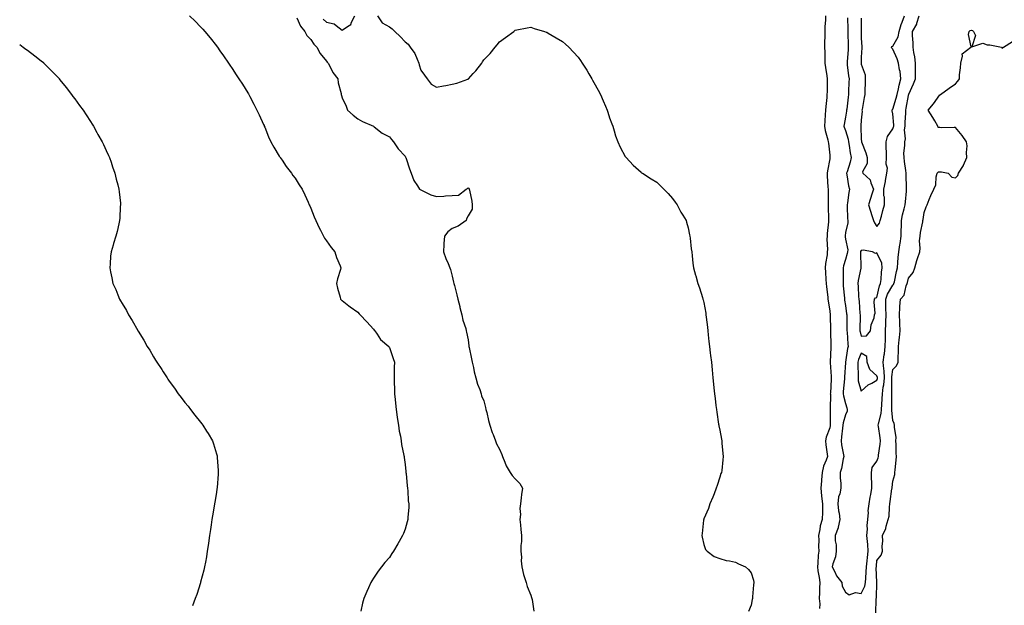
# Model space of a CAD drawing. Units: inches. Extents: x 860243 to 862883, y 7271498 to 7274138.
# Drawn here: x 860243 to 860869, y 7273418 to 7273789 of the extents above; entities that cross this region are included whole.
import ezdxf

# ---------------------------------------------------------------- set-up
doc = ezdxf.new("R2010")
doc.units = ezdxf.units.IN
doc.header["$MEASUREMENT"] = 0
doc.layers.add('Contour_86027271', color=7, linetype='Continuous', true_color=0x428014)

msp = doc.modelspace()

# ---------------------------------------------------------------- linework, layer by layer
at = {"layer": 'Contour_86027271'}
for points in [[(860350.97, 7273791.92, 3364), (860354.56, 7273788.43, 3364), (860358.05, 7273784.88, 3364), (860359.5, 7273783.37, 3364), (860360.81, 7273781.92, 3364), (860364.06, 7273777.94, 3364), (860368.05, 7273772.86, 3364), (860368.45, 7273772.32, 3364), (860368.74, 7273771.92, 3364), (860370.29, 7273769.67, 3364), (860372.55, 7273766.42, 3364), (860375.68, 7273761.92, 3364), (860376.63, 7273760.5, 3364), (860378.05, 7273758.38, 3364), (860380.61, 7273754.48, 3364), (860382.3, 7273751.92, 3364), (860384.56, 7273748.43, 3364), (860388.05, 7273742.96, 3364), (860388.43, 7273742.3, 3364), (860388.64, 7273741.92, 3364), (860389.26, 7273740.71, 3364), (860391.9, 7273735.77, 3364), (860393.75, 7273731.92, 3364), (860395.15, 7273729.02, 3364), (860398.05, 7273722.97, 3364), (860398.34, 7273722.21, 3364), (860398.45, 7273721.92, 3364), (860398.76, 7273721.21, 3364), (860401.26, 7273715.13, 3364), (860402.76, 7273711.92, 3364), (860404.58, 7273708.45, 3364), (860408.05, 7273702.88, 3364), (860408.38, 7273702.25, 3364), (860408.62, 7273701.92, 3364), (860409.81, 7273700.16, 3364), (860412.35, 7273696.23, 3364), (860415.85, 7273691.92, 3364), (860416.72, 7273690.59, 3364), (860418.05, 7273688.75, 3364), (860420.73, 7273684.6, 3364), (860422.58, 7273681.92, 3364), (860424.27, 7273678.14, 3364), (860426.34, 7273673.63, 3364), (860427.12, 7273671.92, 3364), (860427.38, 7273671.25, 3364), (860428.05, 7273669.65, 3364), (860430.3, 7273664.18, 3364), (860431.25, 7273661.92, 3364), (860433.38, 7273657.25, 3364), (860434.17, 7273655.8, 3364), (860436.18, 7273651.92, 3364), (860436.84, 7273650.71, 3364), (860438.05, 7273648.96, 3364), (860440.96, 7273644.83, 3364), (860443.45, 7273641.92, 3364), (860444.47, 7273638.34, 3364), (860446.77, 7273633.2, 3364), (860447.23, 7273631.92, 3364), (860446.98, 7273630.85, 3364), (860445.08, 7273624.9, 3364), (860444.51, 7273621.92, 3364), (860445.04, 7273618.91, 3364), (860446.66, 7273613.32, 3364), (860446.96, 7273611.92, 3364), (860447.54, 7273611.41, 3364), (860448.05, 7273611.05, 3364), (860452.31, 7273607.65, 3364), (860453.13, 7273607, 3364), (860458.05, 7273603.59, 3364), (860458.79, 7273602.66, 3364), (860459.48, 7273601.92, 3364), (860463.66, 7273597.53, 3364), (860468.05, 7273592.96, 3364), (860468.47, 7273592.34, 3364), (860468.7, 7273591.92, 3364), (860470.21, 7273589.76, 3364), (860472.38, 7273586.25, 3364), (860477.59, 7273581.92, 3364), (860477.75, 7273581.63, 3364), (860478.05, 7273581.15, 3364), (860480.47, 7273574.33, 3364), (860481.32, 7273571.92, 3364), (860481.17, 7273568.8, 3364), (860481.17, 7273565.04, 3364), (860481.02, 7273561.92, 3364), (860481.1, 7273558.86, 3364), (860481.29, 7273555.16, 3364), (860481.37, 7273551.92, 3364), (860481.68, 7273548.29, 3364), (860481.97, 7273545.84, 3364), (860482.28, 7273541.92, 3364), (860482.99, 7273536.98, 3364), (860483, 7273536.87, 3364), (860483.78, 7273531.92, 3364), (860484.31, 7273528.18, 3364), (860485.05, 7273524.93, 3364), (860485.54, 7273521.92, 3364), (860485.81, 7273519.68, 3364), (860487.33, 7273512.64, 3364), (860487.43, 7273511.92, 3364), (860487.47, 7273511.34, 3364), (860488.05, 7273506.99, 3364), (860488.51, 7273502.38, 3364), (860488.58, 7273501.92, 3364), (860488.67, 7273501.3, 3364), (860489.41, 7273493.28, 3364), (860489.63, 7273491.92, 3364), (860489.82, 7273490.15, 3364), (860490.07, 7273483.94, 3364), (860490.34, 7273481.92, 3364), (860490.31, 7273479.65, 3364), (860489.7, 7273473.57, 3364), (860489.68, 7273471.92, 3364), (860489.37, 7273470.6, 3364), (860488.05, 7273465.85, 3364), (860486.94, 7273463.02, 3364), (860486.47, 7273461.92, 3364), (860484.19, 7273458.06, 3364), (860483.34, 7273456.63, 3364), (860480.69, 7273451.92, 3364), (860479.62, 7273450.35, 3364), (860478.05, 7273447.92, 3364), (860475.23, 7273444.74, 3364), (860473.09, 7273441.92, 3364), (860470.85, 7273439.12, 3364), (860468.05, 7273434.76, 3364), (860466.88, 7273433.09, 3364), (860466.27, 7273431.92, 3364), (860464.76, 7273428.64, 3364), (860463.61, 7273426.35, 3364), (860461.89, 7273421.92, 3364), (860461.03, 7273418.94, 3364), (860459.95, 7273413.81, 3364)], [(860419.26, 7273790.71, 3365), (860421.48, 7273785.35, 3365), (860424.29, 7273781.92, 3365), (860425.64, 7273779.51, 3365), (860428.05, 7273776.84, 3365), (860430.06, 7273773.93, 3365), (860432.02, 7273771.92, 3365), (860434.11, 7273767.98, 3365), (860438.05, 7273763.19, 3365), (860438.58, 7273762.45, 3365), (860439.16, 7273761.92, 3365), (860440.41, 7273759.56, 3365), (860442, 7273755.87, 3365), (860445.23, 7273751.92, 3365), (860445.49, 7273749.36, 3365), (860447.3, 7273742.67, 3365), (860447.4, 7273741.92, 3365), (860447.54, 7273741.41, 3365), (860448.05, 7273739.87, 3365), (860450.65, 7273734.52, 3365), (860451.45, 7273731.92, 3365), (860454.99, 7273728.86, 3365), (860458.05, 7273726.52, 3365), (860461, 7273724.87, 3365), (860467.85, 7273721.92, 3365), (860467.98, 7273721.85, 3365), (860468.05, 7273721.83, 3365), (860468.47, 7273721.5, 3365), (860473.44, 7273717.3, 3365), (860478.05, 7273715.15, 3365), (860479.43, 7273713.3, 3365), (860480.68, 7273711.92, 3365), (860483.61, 7273707.49, 3365), (860488.05, 7273702.73, 3365), (860488.36, 7273702.22, 3365), (860488.51, 7273701.92, 3365), (860488.76, 7273701.21, 3365), (860490.78, 7273694.65, 3365), (860491.95, 7273691.92, 3365), (860493.55, 7273687.42, 3365), (860495.97, 7273684, 3365), (860497.23, 7273681.92, 3365), (860497.64, 7273681.51, 3365), (860498.05, 7273681.39, 3365), (860498.95, 7273681.02, 3365), (860504.42, 7273678.3, 3365), (860508.05, 7273677.2, 3365), (860512.64, 7273677.33, 3365), (860513.71, 7273677.58, 3365), (860518.05, 7273677.77, 3365), (860521.98, 7273677.99, 3365), (860526.94, 7273681.92, 3365), (860527.63, 7273682.34, 3365), (860528.05, 7273682.57, 3365), (860528.51, 7273682.39, 3365), (860528.74, 7273681.92, 3365), (860528.88, 7273681.09, 3365), (860530.4, 7273674.27, 3365), (860530.75, 7273671.92, 3365), (860530.78, 7273669.19, 3365), (860528.05, 7273664.8, 3365), (860526.98, 7273662.99, 3365), (860526.78, 7273661.92, 3365), (860521.77, 7273658.21, 3365), (860518.05, 7273656.8, 3365), (860515.2, 7273654.77, 3365), (860513.04, 7273651.92, 3365), (860512.72, 7273647.25, 3365), (860512.71, 7273646.58, 3365), (860512.42, 7273641.92, 3365), (860513.99, 7273637.87, 3365), (860515.4, 7273634.57, 3365), (860516.49, 7273631.92, 3365), (860516.86, 7273630.73, 3365), (860518.05, 7273626.6, 3365), (860518.86, 7273622.73, 3365), (860519.01, 7273621.92, 3365), (860519.36, 7273620.6, 3365), (860520.86, 7273614.72, 3365), (860521.63, 7273611.92, 3365), (860522.73, 7273607.23, 3365), (860522.84, 7273606.71, 3365), (860524.1, 7273601.92, 3365), (860524.74, 7273598.61, 3365), (860526.59, 7273593.38, 3365), (860526.96, 7273591.92, 3365), (860527.1, 7273590.97, 3365), (860528.05, 7273586.18, 3365), (860528.5, 7273582.37, 3365), (860528.58, 7273581.92, 3365), (860528.72, 7273581.25, 3365), (860530.19, 7273574.06, 3365), (860530.63, 7273571.92, 3365), (860531.42, 7273568.54, 3365), (860531.98, 7273565.86, 3365), (860532.98, 7273561.92, 3365), (860534.06, 7273557.94, 3365), (860535.45, 7273554.53, 3365), (860536.32, 7273551.92, 3365), (860536.69, 7273550.56, 3365), (860538.05, 7273547.39, 3365), (860539.17, 7273543.04, 3365), (860539.45, 7273541.92, 3365), (860539.95, 7273540.02, 3365), (860541.03, 7273534.9, 3365), (860541.94, 7273531.92, 3365), (860543.39, 7273527.26, 3365), (860543.97, 7273526, 3365), (860545.55, 7273521.92, 3365), (860546.16, 7273520.03, 3365), (860548.05, 7273516.71, 3365), (860549.46, 7273513.33, 3365), (860550.06, 7273511.92, 3365), (860551.53, 7273508.43, 3365), (860552.28, 7273506.15, 3365), (860554.8, 7273501.92, 3365), (860556, 7273499.87, 3365), (860558.05, 7273497.92, 3365), (860561.08, 7273494.95, 3365), (860562.69, 7273491.92, 3365), (860562.11, 7273487.86, 3365), (860561.93, 7273485.8, 3365), (860561.43, 7273481.92, 3365), (860561.07, 7273478.9, 3365), (860561.32, 7273475.19, 3365), (860561.04, 7273471.92, 3365), (860561.3, 7273468.67, 3365), (860561.68, 7273465.55, 3365), (860561.95, 7273461.92, 3365), (860561.97, 7273458, 3365), (860561.67, 7273455.54, 3365), (860561.7, 7273451.92, 3365), (860561.94, 7273448.02, 3365), (860561.86, 7273445.73, 3365), (860562.15, 7273441.92, 3365), (860563.28, 7273437.15, 3365), (860563.57, 7273436.4, 3365), (860564.93, 7273431.92, 3365), (860565.54, 7273429.41, 3365), (860568.05, 7273423.96, 3365), (860568.48, 7273422.35, 3365), (860568.62, 7273421.92, 3365), (860568.8, 7273421.18, 3365), (860569.95, 7273413.81, 3365)], [(860436.02, 7273789.89, 3366), (860438.05, 7273787.85, 3366), (860442.99, 7273786.86, 3366), (860444.13, 7273785.84, 3366), (860448.05, 7273782.89, 3366), (860451.35, 7273785.21, 3366), (860453.6, 7273786.37, 3366), (860454.02, 7273787.89, 3366), (860456.18, 7273791.92, 3366)], [(860470.44, 7273791.92, 3366), (860473.51, 7273787.38, 3366), (860478.05, 7273784.98, 3366), (860479.88, 7273783.75, 3366), (860481.56, 7273781.92, 3366), (860484.88, 7273778.75, 3366), (860488.05, 7273775.46, 3366), (860489.94, 7273773.81, 3366), (860491.17, 7273771.92, 3366), (860494.18, 7273768.04, 3366), (860495.64, 7273764.33, 3366), (860496.85, 7273761.92, 3366), (860497.02, 7273760.88, 3366), (860498.05, 7273757.45, 3366), (860500.32, 7273754.19, 3366), (860502.16, 7273751.92, 3366), (860504.62, 7273748.49, 3366), (860508.05, 7273746.67, 3366), (860512.46, 7273747.51, 3366), (860513.86, 7273747.73, 3366), (860518.05, 7273748.46, 3366), (860520.87, 7273749.11, 3366), (860527.86, 7273751.72, 3366), (860528.05, 7273751.78, 3366), (860528.15, 7273751.82, 3366), (860528.3, 7273751.92, 3366), (860531.38, 7273755.25, 3366), (860532.99, 7273756.98, 3366), (860536.79, 7273761.92, 3366), (860537.29, 7273762.68, 3366), (860538.05, 7273763.88, 3366), (860542.07, 7273767.91, 3366), (860545.36, 7273771.92, 3366), (860546.54, 7273773.43, 3366), (860548.05, 7273775.45, 3366), (860551.89, 7273778.08, 3366), (860557.09, 7273781.92, 3366), (860557.58, 7273782.39, 3366), (860558.05, 7273782.82, 3366), (860559.08, 7273782.95, 3366), (860565.65, 7273784.32, 3366), (860568.05, 7273784.61, 3366), (860570, 7273783.87, 3366), (860576.67, 7273781.92, 3366), (860577.73, 7273781.6, 3366), (860578.05, 7273781.54, 3366), (860579, 7273780.96, 3366), (860584.05, 7273777.92, 3366), (860588.05, 7273775.62, 3366), (860589.99, 7273773.86, 3366), (860592.05, 7273771.92, 3366), (860595.02, 7273768.89, 3366), (860598.05, 7273765.74, 3366), (860599.62, 7273763.49, 3366), (860600.69, 7273761.92, 3366), (860603.49, 7273757.36, 3366), (860604.84, 7273755.13, 3366), (860606.78, 7273751.92, 3366), (860607.23, 7273751.1, 3366), (860608.05, 7273749.67, 3366), (860610.72, 7273744.6, 3366), (860612.21, 7273741.92, 3366), (860613.95, 7273737.82, 3366), (860615.49, 7273734.49, 3366), (860616.6, 7273731.92, 3366), (860616.89, 7273730.76, 3366), (860618.05, 7273727.15, 3366), (860619.43, 7273723.3, 3366), (860620.07, 7273721.92, 3366), (860621.02, 7273718.95, 3366), (860621.78, 7273715.65, 3366), (860623.23, 7273711.92, 3366), (860624.69, 7273708.56, 3366), (860628.05, 7273702.6, 3366), (860628.32, 7273702.18, 3366), (860628.57, 7273701.92, 3366), (860633.14, 7273697.01, 3366), (860638.05, 7273692.59, 3366), (860638.4, 7273692.27, 3366), (860638.96, 7273691.92, 3366), (860644.48, 7273688.35, 3366), (860648.05, 7273686.29, 3366), (860650.23, 7273684.11, 3366), (860652.61, 7273681.92, 3366), (860655.2, 7273679.08, 3366), (860658.05, 7273675.95, 3366), (860659.67, 7273673.54, 3366), (860660.92, 7273671.92, 3366), (860663.42, 7273667.29, 3366), (860664.61, 7273665.36, 3366), (860666.69, 7273661.92, 3366), (860666.99, 7273660.87, 3366), (860668.05, 7273657.34, 3366), (860668.89, 7273652.76, 3366), (860669.04, 7273651.92, 3366), (860669.19, 7273650.78, 3366), (860669.99, 7273643.86, 3366), (860670.25, 7273641.92, 3366), (860670.55, 7273639.42, 3366), (860670.99, 7273634.86, 3366), (860671.38, 7273631.92, 3366), (860672.7, 7273627.27, 3366), (860672.85, 7273626.71, 3366), (860674.22, 7273621.92, 3366), (860675.19, 7273619.06, 3366), (860677.07, 7273612.9, 3366), (860677.38, 7273611.92, 3366), (860677.55, 7273611.42, 3366), (860678.05, 7273609.76, 3366), (860679.17, 7273603.03, 3366), (860679.33, 7273601.92, 3366), (860679.5, 7273600.47, 3366), (860680.19, 7273594.06, 3366), (860680.46, 7273591.92, 3366), (860680.75, 7273589.21, 3366), (860681.19, 7273585.06, 3366), (860681.58, 7273581.92, 3366), (860682.05, 7273577.92, 3366), (860682.25, 7273576.12, 3366), (860682.74, 7273571.92, 3366), (860683.22, 7273567.1, 3366), (860683.73, 7273561.92, 3366), (860684.08, 7273557.96, 3366), (860684.31, 7273555.66, 3366), (860684.69, 7273551.92, 3366), (860685.07, 7273548.94, 3366), (860685.66, 7273544.31, 3366), (860685.96, 7273541.92, 3366), (860686.26, 7273540.13, 3366), (860687.39, 7273532.58, 3366), (860687.49, 7273531.92, 3366), (860687.58, 7273531.45, 3366), (860688.05, 7273528.68, 3366), (860689.16, 7273523.02, 3366), (860689.38, 7273521.92, 3366), (860689.49, 7273520.48, 3366), (860690.1, 7273513.97, 3366), (860690.24, 7273511.92, 3366), (860689.99, 7273509.99, 3366), (860689.31, 7273503.18, 3366), (860689.15, 7273501.92, 3366), (860688.84, 7273501.13, 3366), (860688.05, 7273498.85, 3366), (860686.41, 7273493.55, 3366), (860685.9, 7273491.92, 3366), (860684.54, 7273488.4, 3366), (860683.74, 7273486.24, 3366), (860681.86, 7273481.92, 3366), (860680.92, 7273479.05, 3366), (860678.05, 7273472.37, 3366), (860677.9, 7273472.08, 3366), (860677.81, 7273471.92, 3366), (860677.76, 7273471.63, 3366), (860676.87, 7273463.09, 3366), (860676.6, 7273461.92, 3366), (860676.8, 7273460.67, 3366), (860678.05, 7273456.21, 3366), (860679.11, 7273452.97, 3366), (860680.02, 7273451.92, 3366), (860684.62, 7273448.49, 3366), (860688.05, 7273447.23, 3366), (860692.06, 7273445.93, 3366), (860694.28, 7273445.69, 3366), (860698.05, 7273444.79, 3366), (860700.02, 7273443.89, 3366), (860704.55, 7273441.92, 3366), (860706.38, 7273440.25, 3366), (860708.05, 7273438.14, 3366), (860709.51, 7273433.38, 3366), (860709.68, 7273431.92, 3366), (860709.48, 7273430.49, 3366), (860709, 7273422.87, 3366), (860708.88, 7273421.92, 3366), (860708.75, 7273421.23, 3366), (860708.05, 7273417.63, 3366), (860706.35, 7273413.62, 3366)], [(860755.33, 7273791.92, 3367), (860755.26, 7273789.13, 3367), (860754.91, 7273785.05, 3367), (860754.85, 7273781.92, 3367), (860754.81, 7273778.68, 3367), (860754.76, 7273775.21, 3367), (860754.71, 7273771.92, 3367), (860754.9, 7273768.77, 3367), (860754.79, 7273765.17, 3367), (860754.95, 7273761.92, 3367), (860755.23, 7273759.11, 3367), (860756.14, 7273753.82, 3367), (860756.36, 7273751.92, 3367), (860756.34, 7273750.21, 3367), (860756.28, 7273743.7, 3367), (860756.26, 7273741.92, 3367), (860756.1, 7273739.97, 3367), (860755.56, 7273734.41, 3367), (860755.35, 7273731.92, 3367), (860755.21, 7273729.08, 3367), (860754.8, 7273725.17, 3367), (860754.65, 7273721.92, 3367), (860755.14, 7273719.02, 3367), (860756.82, 7273713.15, 3367), (860757.07, 7273711.92, 3367), (860757.17, 7273711.03, 3367), (860758.05, 7273703.44, 3367), (860758.14, 7273702.02, 3367), (860758.16, 7273701.92, 3367), (860758.13, 7273701.84, 3367), (860758.05, 7273701.08, 3367), (860756.52, 7273693.44, 3367), (860756.33, 7273691.92, 3367), (860756.41, 7273690.28, 3367), (860756.86, 7273683.11, 3367), (860756.92, 7273681.92, 3367), (860756.95, 7273680.82, 3367), (860757, 7273672.96, 3367), (860757.03, 7273671.92, 3367), (860757.05, 7273670.92, 3367), (860757.31, 7273662.65, 3367), (860757.33, 7273661.92, 3367), (860757.28, 7273661.15, 3367), (860756.39, 7273653.58, 3367), (860756.28, 7273651.92, 3367), (860756.23, 7273650.1, 3367), (860756.51, 7273643.46, 3367), (860756.46, 7273641.92, 3367), (860756.3, 7273640.17, 3367), (860755.38, 7273634.59, 3367), (860755.18, 7273631.92, 3367), (860755.28, 7273629.15, 3367), (860755.61, 7273624.36, 3367), (860755.7, 7273621.92, 3367), (860755.9, 7273619.77, 3367), (860756.73, 7273613.24, 3367), (860756.86, 7273611.92, 3367), (860757, 7273610.87, 3367), (860758.05, 7273604.38, 3367), (860758.21, 7273602.08, 3367), (860758.22, 7273601.92, 3367), (860758.23, 7273601.74, 3367), (860758.43, 7273592.3, 3367), (860758.43, 7273591.92, 3367), (860758.45, 7273591.52, 3367), (860758.65, 7273582.52, 3367), (860758.68, 7273581.92, 3367), (860758.61, 7273581.35, 3367), (860758.27, 7273572.14, 3367), (860758.25, 7273571.92, 3367), (860758.25, 7273571.71, 3367), (860758.99, 7273562.87, 3367), (860759, 7273561.92, 3367), (860758.93, 7273561.04, 3367), (860758.41, 7273552.28, 3367), (860758.38, 7273551.92, 3367), (860758.43, 7273551.54, 3367), (860758.31, 7273542.17, 3367), (860758.35, 7273541.92, 3367), (860758.3, 7273541.67, 3367), (860758.38, 7273532.25, 3367), (860758.34, 7273531.92, 3367), (860758.31, 7273531.67, 3367), (860758.05, 7273530.25, 3367), (860755.78, 7273524.19, 3367), (860755.37, 7273521.92, 3367), (860755.59, 7273519.46, 3367), (860756.44, 7273513.53, 3367), (860756.6, 7273511.92, 3367), (860755.84, 7273509.71, 3367), (860754.05, 7273505.92, 3367), (860753.12, 7273501.92, 3367), (860752.74, 7273497.22, 3367), (860752.72, 7273496.59, 3367), (860752.38, 7273491.92, 3367), (860752.86, 7273487.11, 3367), (860752.87, 7273486.74, 3367), (860753.45, 7273481.92, 3367), (860753.38, 7273477.25, 3367), (860753.38, 7273476.59, 3367), (860753.3, 7273471.92, 3367), (860752, 7273467.97, 3367), (860751.74, 7273465.61, 3367), (860750.87, 7273461.92, 3367), (860751.05, 7273458.91, 3367), (860750.96, 7273454.83, 3367), (860751.17, 7273451.92, 3367), (860750.71, 7273449.25, 3367), (860750.47, 7273444.34, 3367), (860750.13, 7273441.92, 3367), (860750.54, 7273439.43, 3367), (860751.27, 7273435.14, 3367), (860751.79, 7273431.92, 3367), (860751.6, 7273428.38, 3367), (860751.53, 7273425.4, 3367), (860751.35, 7273421.92, 3367), (860751.62, 7273418.35, 3367), (860751.57, 7273415.44, 3367)], [(860769.25, 7273790.73, 3368), (860769.5, 7273783.38, 3368), (860769.51, 7273781.92, 3368), (860769.56, 7273780.41, 3368), (860769.75, 7273773.62, 3368), (860769.8, 7273771.92, 3368), (860769.7, 7273770.27, 3368), (860769.05, 7273762.93, 3368), (860768.99, 7273761.92, 3368), (860769.16, 7273760.82, 3368), (860769.99, 7273753.85, 3368), (860770.3, 7273751.92, 3368), (860770.23, 7273749.74, 3368), (860769.98, 7273743.84, 3368), (860769.92, 7273741.92, 3368), (860769.71, 7273740.26, 3368), (860768.85, 7273732.72, 3368), (860768.75, 7273731.92, 3368), (860768.68, 7273731.29, 3368), (860768.05, 7273727.55, 3368), (860767.15, 7273722.82, 3368), (860767.05, 7273721.92, 3368), (860767.24, 7273721.12, 3368), (860768.05, 7273719.1, 3368), (860769.74, 7273713.61, 3368), (860769.98, 7273711.92, 3368), (860770.37, 7273709.6, 3368), (860771.05, 7273704.93, 3368), (860771.59, 7273701.92, 3368), (860770.9, 7273699.07, 3368), (860769.01, 7273692.89, 3368), (860768.76, 7273691.92, 3368), (860768.97, 7273691, 3368), (860770, 7273683.86, 3368), (860770.57, 7273681.92, 3368), (860770.2, 7273679.77, 3368), (860769.23, 7273673.1, 3368), (860769.04, 7273671.92, 3368), (860769.16, 7273670.81, 3368), (860769.33, 7273663.2, 3368), (860769.5, 7273661.92, 3368), (860769.52, 7273660.45, 3368), (860768.05, 7273654.21, 3368), (860767.75, 7273652.21, 3368), (860767.73, 7273651.92, 3368), (860767.75, 7273651.63, 3368), (860768.05, 7273650.08, 3368), (860769.46, 7273643.33, 3368), (860769.2, 7273641.92, 3368), (860769.09, 7273640.88, 3368), (860768.05, 7273637.22, 3368), (860766.76, 7273633.21, 3368), (860766.53, 7273631.92, 3368), (860766.54, 7273630.42, 3368), (860766.46, 7273623.51, 3368), (860766.47, 7273621.92, 3368), (860766.58, 7273620.46, 3368), (860767.38, 7273612.58, 3368), (860767.44, 7273611.92, 3368), (860767.5, 7273611.36, 3368), (860768.05, 7273607.9, 3368), (860768.76, 7273602.63, 3368), (860768.83, 7273601.92, 3368), (860768.83, 7273601.14, 3368), (860768.88, 7273592.75, 3368), (860768.87, 7273591.92, 3368), (860769.02, 7273590.94, 3368), (860769.47, 7273583.35, 3368), (860769.75, 7273581.92, 3368), (860769.33, 7273580.64, 3368), (860768.06, 7273571.93, 3368), (860768.06, 7273571.91, 3368), (860768.05, 7273571.74, 3368), (860767.47, 7273562.5, 3368), (860767.48, 7273561.92, 3368), (860767.43, 7273561.3, 3368), (860766.62, 7273553.35, 3368), (860766.51, 7273551.92, 3368), (860766.67, 7273550.54, 3368), (860768.05, 7273545.58, 3368), (860768.96, 7273542.83, 3368), (860769.09, 7273541.92, 3368), (860769.08, 7273540.89, 3368), (860768.05, 7273538.58, 3368), (860766.5, 7273533.46, 3368), (860766.31, 7273531.92, 3368), (860766.04, 7273529.92, 3368), (860765.54, 7273524.43, 3368), (860765.18, 7273521.92, 3368), (860765.53, 7273519.4, 3368), (860766.81, 7273513.16, 3368), (860767, 7273511.92, 3368), (860766.62, 7273510.49, 3368), (860765.49, 7273504.49, 3368), (860764.66, 7273501.92, 3368), (860764.62, 7273498.49, 3368), (860765.11, 7273494.86, 3368), (860765.06, 7273491.92, 3368), (860764.49, 7273488.36, 3368), (860763.63, 7273486.33, 3368), (860763.26, 7273481.92, 3368), (860763.66, 7273477.54, 3368), (860763.96, 7273476.01, 3368), (860764.41, 7273471.92, 3368), (860763.32, 7273467.19, 3368), (860763.31, 7273466.67, 3368), (860761.43, 7273461.92, 3368), (860761.55, 7273458.42, 3368), (860762.1, 7273455.96, 3368), (860762.18, 7273451.92, 3368), (860761.74, 7273448.23, 3368), (860759.94, 7273443.81, 3368), (860759.56, 7273441.92, 3368), (860761.25, 7273438.72, 3368), (860762.34, 7273436.21, 3368), (860765.72, 7273431.92, 3368), (860765.83, 7273429.69, 3368), (860768.05, 7273425.86, 3368), (860770.28, 7273424.15, 3368), (860774.44, 7273425.53, 3368), (860778.05, 7273424.89, 3368), (860780.35, 7273429.63, 3368), (860780.84, 7273431.92, 3368), (860780.91, 7273434.78, 3368), (860781.25, 7273438.72, 3368), (860781.32, 7273441.92, 3368), (860781.77, 7273445.64, 3368), (860782.07, 7273447.9, 3368), (860782.54, 7273451.92, 3368), (860782.28, 7273456.15, 3368), (860781.98, 7273457.99, 3368), (860781.69, 7273461.92, 3368), (860781.98, 7273465.85, 3368), (860781.78, 7273468.19, 3368), (860782.16, 7273471.92, 3368), (860782.58, 7273476.45, 3368), (860782.48, 7273477.49, 3368), (860783.12, 7273481.92, 3368), (860783.81, 7273486.16, 3368), (860784.09, 7273487.96, 3368), (860784.73, 7273491.92, 3368), (860784.69, 7273495.28, 3368), (860784.62, 7273498.49, 3368), (860784.57, 7273501.92, 3368), (860785.06, 7273504.92, 3368), (860788.05, 7273509.12, 3368), (860788.78, 7273511.19, 3368), (860788.91, 7273511.92, 3368), (860788.99, 7273512.86, 3368), (860790.08, 7273519.89, 3368), (860790.23, 7273521.92, 3368), (860790.05, 7273523.91, 3368), (860788.92, 7273531.05, 3368), (860788.83, 7273531.92, 3368), (860788.94, 7273532.81, 3368), (860790.73, 7273539.24, 3368), (860790.95, 7273541.92, 3368), (860791.08, 7273544.96, 3368), (860791.42, 7273548.55, 3368), (860791.55, 7273551.92, 3368), (860792.08, 7273555.95, 3368), (860792.47, 7273557.51, 3368), (860792.91, 7273561.92, 3368), (860792.65, 7273566.52, 3368), (860792.35, 7273567.62, 3368), (860791.98, 7273571.92, 3368), (860792.62, 7273576.49, 3368), (860792.78, 7273577.19, 3368), (860793.32, 7273581.92, 3368), (860793.41, 7273586.56, 3368), (860793.45, 7273587.32, 3368), (860793.56, 7273591.92, 3368), (860793.67, 7273596.3, 3368), (860793.69, 7273597.56, 3368), (860793.81, 7273601.92, 3368), (860793.77, 7273606.2, 3368), (860793.77, 7273607.63, 3368), (860793.74, 7273611.92, 3368), (860794.81, 7273615.16, 3368), (860798.05, 7273620.76, 3368), (860798.62, 7273621.35, 3368), (860798.86, 7273621.92, 3368), (860799.09, 7273622.96, 3368), (860800.46, 7273629.51, 3368), (860801.01, 7273631.92, 3368), (860801.32, 7273635.19, 3368), (860801.57, 7273638.4, 3368), (860801.91, 7273641.92, 3368), (860802.61, 7273646.47, 3368), (860802.72, 7273647.25, 3368), (860803.44, 7273651.92, 3368), (860803.51, 7273656.45, 3368), (860803.57, 7273657.44, 3368), (860803.65, 7273661.92, 3368), (860804.37, 7273665.59, 3368), (860805.35, 7273669.22, 3368), (860805.96, 7273671.92, 3368), (860806.19, 7273673.79, 3368), (860806.75, 7273680.61, 3368), (860806.9, 7273681.92, 3368), (860806.89, 7273683.08, 3368), (860806.57, 7273690.45, 3368), (860806.57, 7273691.92, 3368), (860806.32, 7273693.65, 3368), (860805.59, 7273699.46, 3368), (860805.24, 7273701.92, 3368), (860805.22, 7273704.75, 3368), (860805.74, 7273709.61, 3368), (860805.72, 7273711.92, 3368), (860806.14, 7273713.83, 3368), (860805.61, 7273719.48, 3368), (860805.92, 7273721.92, 3368), (860805.91, 7273724.06, 3368), (860806.34, 7273730.21, 3368), (860806.32, 7273731.92, 3368), (860806.68, 7273733.29, 3368), (860808.05, 7273741.36, 3368), (860808.17, 7273741.8, 3368), (860808.2, 7273741.92, 3368), (860808.31, 7273742.18, 3368), (860811.17, 7273748.8, 3368), (860812.5, 7273751.92, 3368), (860812.48, 7273756.35, 3368), (860812.53, 7273757.44, 3368), (860812.51, 7273761.92, 3368), (860812.04, 7273765.9, 3368), (860811.44, 7273768.53, 3368), (860810.95, 7273771.92, 3368), (860810.99, 7273774.86, 3368), (860810.65, 7273779.32, 3368), (860810.69, 7273781.92, 3368), (860813.28, 7273786.7, 3368), (860813.37, 7273787.24, 3368), (860814.92, 7273791.92, 3368)], [(860778.05, 7273790.34, 3369), (860777.91, 7273782.07, 3369), (860777.91, 7273781.92, 3369), (860777.91, 7273781.78, 3369), (860778.05, 7273777.74, 3369), (860778.42, 7273772.29, 3369), (860778.44, 7273771.92, 3369), (860778.48, 7273771.49, 3369), (860778.05, 7273765.6, 3369), (860777.93, 7273762.04, 3369), (860777.93, 7273761.92, 3369), (860777.94, 7273761.81, 3369), (860778.05, 7273761.26, 3369), (860780.49, 7273754.36, 3369), (860780.59, 7273751.92, 3369), (860780.47, 7273749.51, 3369), (860780.35, 7273744.21, 3369), (860780.24, 7273741.92, 3369), (860779.91, 7273740.05, 3369), (860778.62, 7273732.5, 3369), (860778.52, 7273731.92, 3369), (860778.59, 7273731.38, 3369), (860778.05, 7273725.58, 3369), (860777.84, 7273722.13, 3369), (860777.81, 7273721.92, 3369), (860777.85, 7273721.72, 3369), (860778.05, 7273713.66, 3369), (860778.14, 7273712.01, 3369), (860778.14, 7273711.92, 3369), (860778.18, 7273711.79, 3369), (860780.98, 7273704.85, 3369), (860781.75, 7273701.92, 3369), (860781.82, 7273698.15, 3369), (860778.93, 7273692.8, 3369), (860778.98, 7273691.92, 3369), (860783.82, 7273687.69, 3369), (860784.15, 7273685.82, 3369), (860785.83, 7273681.92, 3369), (860784.8, 7273678.67, 3369), (860783.98, 7273675.99, 3369), (860782.64, 7273671.92, 3369), (860784.02, 7273667.89, 3369), (860784.82, 7273665.15, 3369), (860785.84, 7273661.92, 3369), (860786.53, 7273660.4, 3369), (860788.05, 7273658.13, 3369), (860789.69, 7273660.29, 3369), (860790.08, 7273661.92, 3369), (860790.82, 7273664.68, 3369), (860791.74, 7273668.23, 3369), (860792.73, 7273671.92, 3369), (860792.76, 7273676.63, 3369), (860792.42, 7273677.55, 3369), (860792.48, 7273681.92, 3369), (860793.38, 7273686.6, 3369), (860793.48, 7273687.35, 3369), (860794.28, 7273691.92, 3369), (860794.81, 7273695.16, 3369), (860793.89, 7273697.76, 3369), (860794.15, 7273701.92, 3369), (860794.15, 7273705.82, 3369), (860793.88, 7273707.75, 3369), (860793.88, 7273711.92, 3369), (860794.7, 7273715.27, 3369), (860798.05, 7273720.05, 3369), (860798.6, 7273721.37, 3369), (860798.67, 7273721.92, 3369), (860798.67, 7273722.54, 3369), (860798.05, 7273729.58, 3369), (860797.68, 7273731.55, 3369), (860797.72, 7273731.92, 3369), (860797.76, 7273732.2, 3369), (860798.05, 7273732.57, 3369), (860800.29, 7273739.67, 3369), (860800.8, 7273741.92, 3369), (860801.68, 7273745.54, 3369), (860802.19, 7273747.78, 3369), (860803.22, 7273751.92, 3369), (860802.69, 7273756.56, 3369), (860802.36, 7273757.6, 3369), (860801.66, 7273761.92, 3369), (860800.81, 7273764.68, 3369), (860798.05, 7273770.69, 3369), (860797.41, 7273771.29, 3369), (860797.3, 7273771.92, 3369), (860797.55, 7273772.42, 3369), (860798.05, 7273772.68, 3369), (860801.43, 7273778.53, 3369), (860802.12, 7273781.92, 3369), (860803.49, 7273786.48, 3369), (860804.11, 7273787.97, 3369), (860805.52, 7273791.92, 3369)], [(860787.42, 7273412.55, 3367), (860787.61, 7273421.48, 3367), (860787.56, 7273421.92, 3367), (860787.68, 7273422.29, 3367), (860788.03, 7273431.9, 3367), (860788.03, 7273431.94, 3367), (860787.63, 7273441.5, 3367), (860787.64, 7273441.92, 3367), (860787.68, 7273442.29, 3367), (860788.05, 7273445.93, 3367), (860790.73, 7273449.24, 3367), (860791.47, 7273451.92, 3367), (860791.27, 7273455.14, 3367), (860791.71, 7273458.26, 3367), (860791.55, 7273461.92, 3367), (860793.62, 7273466.34, 3367), (860793.9, 7273467.77, 3367), (860795.24, 7273471.92, 3367), (860795.75, 7273474.21, 3367), (860795.93, 7273479.79, 3367), (860796.27, 7273481.92, 3367), (860796.47, 7273483.5, 3367), (860797.57, 7273491.44, 3367), (860797.63, 7273491.92, 3367), (860797.65, 7273492.32, 3367), (860798.05, 7273496.33, 3367), (860799.43, 7273500.54, 3367), (860799.47, 7273501.92, 3367), (860799.63, 7273503.49, 3367), (860800.26, 7273509.71, 3367), (860800.47, 7273511.92, 3367), (860800.3, 7273514.17, 3367), (860800.28, 7273519.69, 3367), (860800.13, 7273521.92, 3367), (860800.14, 7273524.01, 3367), (860799.28, 7273530.7, 3367), (860799.28, 7273531.92, 3367), (860799.02, 7273532.89, 3367), (860798.05, 7273534.91, 3367), (860797.49, 7273541.35, 3367), (860797.53, 7273541.92, 3367), (860797.56, 7273542.42, 3367), (860797.47, 7273551.34, 3367), (860797.5, 7273551.92, 3367), (860797.56, 7273552.41, 3367), (860797.39, 7273561.26, 3367), (860797.46, 7273561.92, 3367), (860797.42, 7273562.55, 3367), (860798.05, 7273567.24, 3367), (860800.41, 7273569.56, 3367), (860801.5, 7273571.92, 3367), (860801.47, 7273575.34, 3367), (860801.77, 7273578.2, 3367), (860801.74, 7273581.92, 3367), (860802.17, 7273586.04, 3367), (860802.45, 7273587.52, 3367), (860802.83, 7273591.92, 3367), (860802.61, 7273596.48, 3367), (860802.65, 7273597.32, 3367), (860802.47, 7273601.92, 3367), (860802.68, 7273606.55, 3367), (860802.67, 7273607.3, 3367), (860802.91, 7273611.92, 3367), (860805.38, 7273614.59, 3367), (860806.64, 7273620.51, 3367), (860807.24, 7273621.92, 3367), (860807.39, 7273622.58, 3367), (860808.05, 7273625.38, 3367), (860811.04, 7273628.93, 3367), (860812.11, 7273631.92, 3367), (860813.49, 7273636.48, 3367), (860813.91, 7273637.79, 3367), (860815.2, 7273641.92, 3367), (860815.56, 7273644.4, 3367), (860815.13, 7273649, 3367), (860815.4, 7273651.92, 3367), (860815.73, 7273654.23, 3367), (860817.12, 7273660.98, 3367), (860817.27, 7273661.92, 3367), (860817.44, 7273662.53, 3367), (860818.05, 7273666.91, 3367), (860819.42, 7273670.55, 3367), (860820, 7273671.92, 3367), (860821.32, 7273675.19, 3367), (860822.25, 7273677.72, 3367), (860824.2, 7273681.92, 3367), (860825.44, 7273684.53, 3367), (860825.73, 7273689.61, 3367), (860826.35, 7273691.92, 3367), (860827.24, 7273692.73, 3367), (860828.05, 7273692.73, 3367), (860829.04, 7273692.91, 3367), (860833.35, 7273691.92, 3367), (860835.54, 7273689.41, 3367), (860838.05, 7273689, 3367), (860839.44, 7273690.53, 3367), (860839.96, 7273691.92, 3367), (860843.07, 7273696.9, 3367), (860843.09, 7273696.96, 3367), (860845.18, 7273701.92, 3367), (860844.87, 7273705.1, 3367), (860845.43, 7273709.3, 3367), (860845, 7273711.92, 3367), (860842.12, 7273715.99, 3367), (860838.05, 7273720.95, 3367), (860837.21, 7273721.08, 3367), (860829.13, 7273720.85, 3367), (860828.05, 7273720.96, 3367), (860827.02, 7273720.89, 3367), (860826.73, 7273721.92, 3367), (860824.84, 7273725.12, 3367), (860823.55, 7273727.42, 3367), (860820.56, 7273731.92, 3367), (860823.96, 7273736.01, 3367), (860828.05, 7273741.69, 3367), (860828.22, 7273741.75, 3367), (860828.52, 7273741.92, 3367), (860833.91, 7273746.06, 3367), (860838.05, 7273748.72, 3367), (860839.49, 7273750.48, 3367), (860840.46, 7273751.92, 3367), (860840.6, 7273754.47, 3367), (860841.16, 7273758.8, 3367), (860841.31, 7273761.92, 3367), (860842.52, 7273766.39, 3367), (860842.26, 7273767.71, 3367), (860847.66, 7273771.92, 3367), (860847.85, 7273772.12, 3367), (860846.26, 7273780.13, 3367), (860846.69, 7273781.92, 3367), (860847.29, 7273782.68, 3367), (860848.05, 7273782.81, 3367), (860848.79, 7273782.66, 3367), (860849.49, 7273781.92, 3367), (860850.61, 7273779.36, 3367), (860848.41, 7273772.28, 3367), (860855.4, 7273774.57, 3367), (860858.05, 7273773.45, 3367), (860859.71, 7273773.58, 3367), (860867.16, 7273771.92, 3367), (860867.61, 7273771.48, 3367), (860868.05, 7273771.6, 3367), (860868.23, 7273771.74, 3367), (860868.52, 7273771.92, 3367), (860874.28, 7273775.69, 3367)], [(860243, 7273773.68, 3363), (860245.29, 7273771.92, 3363), (860246.92, 7273770.8, 3363), (860248.05, 7273770.04, 3363), (860252.55, 7273766.42, 3363), (860256.66, 7273763.31, 3363), (860258.05, 7273762.25, 3363), (860258.22, 7273762.09, 3363), (860258.41, 7273761.92, 3363), (860263.18, 7273757.05, 3363), (860268.05, 7273752.07, 3363), (860268.18, 7273751.92, 3363), (860268.61, 7273751.36, 3363), (860272.46, 7273746.33, 3363), (860276.04, 7273741.92, 3363), (860276.88, 7273740.75, 3363), (860278.05, 7273739.24, 3363), (860281.09, 7273734.96, 3363), (860283.37, 7273731.92, 3363), (860285.18, 7273729.05, 3363), (860288.05, 7273724.83, 3363), (860289.16, 7273723.03, 3363), (860289.89, 7273721.92, 3363), (860292.09, 7273717.88, 3363), (860292.76, 7273716.63, 3363), (860295.46, 7273711.92, 3363), (860296.25, 7273710.12, 3363), (860298.05, 7273706.35, 3363), (860299.41, 7273703.29, 3363), (860300.06, 7273701.92, 3363), (860301.11, 7273698.86, 3363), (860302.06, 7273695.93, 3363), (860303.52, 7273691.92, 3363), (860304.37, 7273688.24, 3363), (860305.38, 7273684.59, 3363), (860306.06, 7273681.92, 3363), (860306.19, 7273680.06, 3363), (860306.99, 7273672.97, 3363), (860307.07, 7273671.92, 3363), (860306.97, 7273670.85, 3363), (860306.66, 7273663.31, 3363), (860306.52, 7273661.92, 3363), (860306.02, 7273659.89, 3363), (860304.98, 7273654.99, 3363), (860304.1, 7273651.92, 3363), (860302.71, 7273647.26, 3363), (860302.42, 7273646.29, 3363), (860301.13, 7273641.92, 3363), (860300.79, 7273639.18, 3363), (860300.53, 7273634.39, 3363), (860300.21, 7273631.92, 3363), (860300.68, 7273629.29, 3363), (860301.68, 7273625.55, 3363), (860302.21, 7273621.92, 3363), (860304.17, 7273618.03, 3363), (860305.36, 7273614.62, 3363), (860306.46, 7273611.92, 3363), (860307.09, 7273610.95, 3363), (860308.05, 7273609.18, 3363), (860310.81, 7273604.68, 3363), (860312.18, 7273601.92, 3363), (860314.54, 7273598.4, 3363), (860318.05, 7273592.11, 3363), (860318.12, 7273591.99, 3363), (860318.16, 7273591.92, 3363), (860318.32, 7273591.65, 3363), (860321.98, 7273585.85, 3363), (860324.15, 7273581.92, 3363), (860325.64, 7273579.51, 3363), (860328.05, 7273575.36, 3363), (860329.38, 7273573.25, 3363), (860330.15, 7273571.92, 3363), (860333.3, 7273567.17, 3363), (860334.17, 7273565.8, 3363), (860336.67, 7273561.92, 3363), (860337.23, 7273561.1, 3363), (860338.05, 7273559.92, 3363), (860341.45, 7273555.32, 3363), (860343.83, 7273551.92, 3363), (860345.65, 7273549.52, 3363), (860348.05, 7273546.33, 3363), (860350.03, 7273543.9, 3363), (860351.62, 7273541.92, 3363), (860354.44, 7273538.31, 3363), (860358.05, 7273533.73, 3363), (860358.87, 7273532.74, 3363), (860359.51, 7273531.92, 3363), (860361.8, 7273528.17, 3363), (860362.76, 7273526.63, 3363), (860365.48, 7273521.92, 3363), (860366.13, 7273520.01, 3363), (860368.05, 7273513.79, 3363), (860368.49, 7273512.36, 3363), (860368.6, 7273511.92, 3363), (860368.63, 7273511.33, 3363), (860369.22, 7273503.09, 3363), (860369.27, 7273501.92, 3363), (860369.17, 7273500.81, 3363), (860368.52, 7273492.39, 3363), (860368.47, 7273491.92, 3363), (860368.41, 7273491.56, 3363), (860368.05, 7273489.17, 3363), (860367.06, 7273482.92, 3363), (860366.91, 7273481.92, 3363), (860366.69, 7273480.56, 3363), (860365.64, 7273474.33, 3363), (860365.24, 7273471.92, 3363), (860364.74, 7273468.61, 3363), (860364.3, 7273465.67, 3363), (860363.7, 7273461.92, 3363), (860362.99, 7273456.98, 3363), (860362.97, 7273456.84, 3363), (860362.24, 7273451.92, 3363), (860361.7, 7273448.27, 3363), (860361.05, 7273444.92, 3363), (860360.54, 7273441.92, 3363), (860360.11, 7273439.86, 3363), (860358.05, 7273432.12, 3363), (860358.01, 7273431.96, 3363), (860357.99, 7273431.92, 3363), (860357.96, 7273431.83, 3363), (860355.57, 7273424.4, 3363), (860354.64, 7273421.92, 3363), (860352.82, 7273417.14, 3363)]]:
    msp.add_polyline3d(points, dxfattribs=at)
for points in [[(860778.05, 7273588.47, 3369), (860781.31, 7273588.66, 3369), (860784, 7273591.92, 3369), (860784.41, 7273595.56, 3369), (860786.19, 7273600.05, 3369), (860786.53, 7273601.92, 3369), (860786.91, 7273603.06, 3369), (860786.19, 7273610.05, 3369), (860786.5, 7273611.92, 3369), (860787.2, 7273612.78, 3369), (860788.05, 7273613.02, 3369), (860789.57, 7273620.4, 3369), (860790.3, 7273621.92, 3369), (860790.66, 7273624.53, 3369), (860790.96, 7273629.01, 3369), (860791.43, 7273631.92, 3369), (860791.03, 7273634.9, 3369), (860788.05, 7273641.33, 3369), (860787.16, 7273641.03, 3369), (860785.28, 7273641.92, 3369), (860779.24, 7273643.11, 3369), (860778.05, 7273642.83, 3369), (860777.66, 7273642.3, 3369), (860777.59, 7273641.92, 3369), (860777.54, 7273641.41, 3369), (860777.87, 7273632.11, 3369), (860777.84, 7273631.92, 3369), (860777.81, 7273631.68, 3369), (860776.14, 7273623.82, 3369), (860775.95, 7273621.92, 3369), (860776.09, 7273619.96, 3369), (860776.35, 7273613.63, 3369), (860776.46, 7273611.92, 3369), (860776.62, 7273610.48, 3369), (860777.2, 7273602.77, 3369), (860777.29, 7273601.92, 3369), (860777.28, 7273601.16, 3369), (860777.17, 7273592.8, 3369), (860777.17, 7273591.92, 3369), (860777.28, 7273591.16, 3369)], [(860788.05, 7273560.45, 3369), (860788.34, 7273561.63, 3369), (860788.37, 7273561.92, 3369), (860788.36, 7273562.22, 3369), (860788.05, 7273563.35, 3369), (860783.44, 7273567.31, 3369), (860781.86, 7273571.92, 3369), (860781.61, 7273575.48, 3369), (860778.05, 7273577.57, 3369), (860776.38, 7273573.59, 3369), (860775.97, 7273571.92, 3369), (860775.93, 7273569.8, 3369), (860776.06, 7273563.91, 3369), (860776.02, 7273561.92, 3369), (860776.15, 7273560.02, 3369), (860778.05, 7273553.47, 3369), (860782.38, 7273557.58, 3369), (860784.75, 7273558.62, 3369)]]:
    msp.add_polyline3d(points, close=True, dxfattribs=at)

doc.saveas('drawing.dxf')
